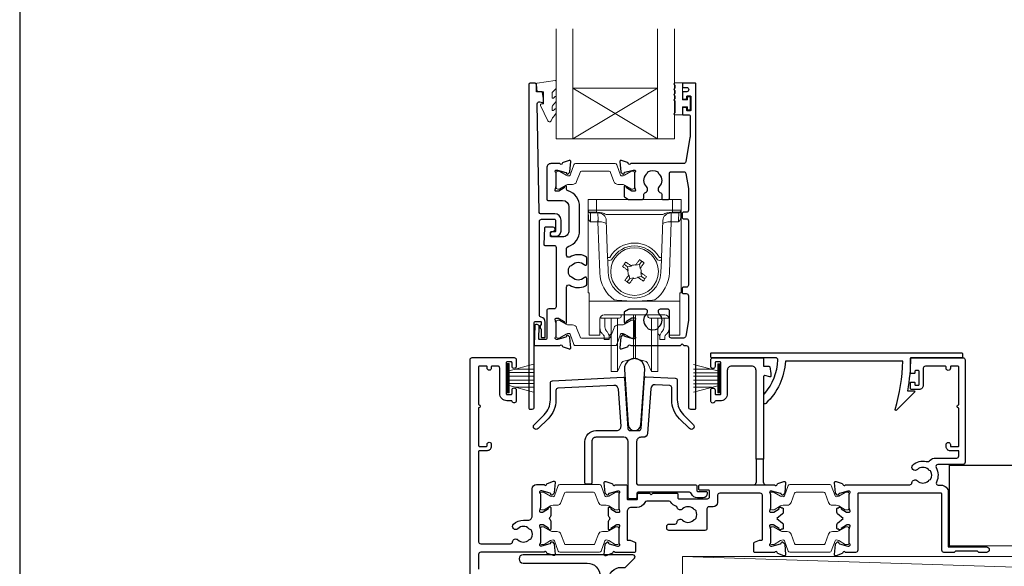
# Model space of a CAD drawing. Units: millimetres. Extents: x 23 to 1863, y -511 to 568.
# Drawn here: x 23 to 256, y -260 to -131 of the extents above; entities that cross this region are included whole.
import ezdxf

# ---------------------------------------------------------------- set-up
doc = ezdxf.new("R2010")
doc.units = ezdxf.units.MM
doc.header["$MEASUREMENT"] = 0
doc.layers.get('Defpoints').update_dxf_attribs({"color": 1})
doc.layers.add('APL Joinery', color=2, linetype='Continuous')

# ---------------------------------------------------------------- blocks, each defined once
blk = doc.blocks.new('*U17')
at = {"layer": 'APL Joinery', "color": 250, "lineweight": 5}
blk.add_line((142.87, 2), (-0.51, 6.6), dxfattribs=at)
at = {"layer": 'APL Joinery', "color": 2, "lineweight": 25, "flags": 128}
blk.add_lwpolyline([(-19.33, -3.47), (-17.1, -7.34, -0.400906), (-18.08, -11.37, 0.255755), (-19, -13.05), (-19, -15.2, 0.668179), (-18.15, -15.55), (-17.59, -14.99, 0.198912), (-17, -13.58), (-17, -13.05), (-6.52, -11.21, -0.466308), (-3, -14.16), (-3, -21.08, 0.198912), (-2.94, -21.22), (-2.6, -21.56), (-2.94, -21.9, 0.198912), (-3, -22.04), (-3, -42, 1), (-1, -42), (-1, -3.86, 0.668179), (-1.85, -3.5), (-2.41, -4.06, 0.198912), (-3, -5.48), (-3, -8.55), (-10.99, -9.96, -0.315299), (-14.11, -8.51), (-17.6, -2.47, -0.131652), (-18, -0.97), (-18, 1, -0.414214), (-15, 4), (-14.1, 4, 0.198912), (-13.93, 4.07), (-11.85, 6.15, 0.668179), (-12.21, 7), (-38.13, 7, 1), (-38.13, 5), (-23, 5, -0.414214), (-20, 2), (-20, -0.97, 0.131652)], format="xyb", close=True, dxfattribs=at)
at = {"layer": 'APL Joinery', "color": 7, "lineweight": 15}
blk.add_lwpolyline([(142.87, 6.6), (-0.51, 6.6), (-0.51, 2), (142.87, 2)], close=True, dxfattribs=at)
at = {"layer": 'APL Joinery', "color": 2, "lineweight": 25, "ltscale": 10}
for points in [[(-3, -19.06), (-1, -19.06)], [(-3, -24.06), (-1, -24.06)], [(-3, -30.86), (-1, -30.86)], [(-3, -35.86), (-1, -35.86)]]:
    blk.add_lwpolyline(points, dxfattribs=at)

msp = doc.modelspace()

# ---------------------------------------------------------------- linework, layer by layer
at = {"layer": 'APL Joinery', "color": 7, "lineweight": 20}
for p, q in [((150, -159.19), (150, -133.19)), ((154, -159.19), (154, -133.19)), ((174, -159.19), (174, -133.19)), ((178, -159.19), (178, -133.19)), ((154, -147.19), (174, -147.19)), ((150, -159.19), (178, -159.19))]:
    msp.add_line(p, q, dxfattribs=at)
at = {"layer": 'APL Joinery', "color": 8, "lineweight": 5}
for p, q in [((174, -159.19), (154, -147.19)), ((154, -159.19), (174, -147.19)), ((157.57, -173.53), (159.57, -173.53)), ((157.57, -195.53), (157.57, -173.53)), ((159.57, -173.53), (159.61, -176.05)), ((177.57, -173.53), (159.57, -173.53)), ((177.53, -176.05), (177.57, -173.53)), ((177.57, -173.53), (179.57, -173.53)), ((179.57, -173.53), (179.57, -195.53)), ((157.65, -177.86), (157.62, -176.33)), ((159.61, -176.53), (158.11, -176.53)), ((159.88, -176.68), (158.12, -176.68)), ((158.12, -176.68), (158.15, -178.42)), ((159.61, -176.05), (177.53, -176.05)), ((159.61, -176.05), (159.61, -176.53)), ((159.88, -176.68), (159.88, -176.53)), ((159.94, -178.42), (159.88, -176.68)), ((177.26, -176.68), (177.2, -178.42)), ((177.26, -176.53), (177.26, -176.68)), ((179.02, -176.68), (177.26, -176.68)), ((177.53, -176.05), (177.53, -176.53)), ((179.03, -176.53), (177.53, -176.53)), ((178.99, -178.42), (179.02, -176.68)), ((179.52, -176.33), (179.5, -177.86)), ((159.91, -178.77), (158.16, -178.77)), ((159.91, -178.77), (159.91, -178.42)), ((160.33, -190.78), (159.91, -178.77)), ((175.25, -177.03), (161.89, -177.03)), ((162.2, -187.21), (161.9, -178.46)), ((175.25, -178.46), (174.94, -187.21)), ((177.24, -178.77), (176.82, -190.78)), ((177.24, -178.42), (177.24, -178.77)), ((178.98, -178.77), (177.24, -178.77)), ((162.32, -190.75), (162.22, -187.84)), ((169.72, -188.89), (170.3, -188.08)), ((174.92, -187.84), (174.82, -190.75)), ((166.12, -188.81), (166.93, -189.38)), ((167.09, -190.28), (166.91, -190.16)), ((167.84, -189.22), (166.93, -189.38)), ((166.93, -189.38), (167.09, -190.28)), ((167.66, -189.1), (167.84, -189.22)), ((168.82, -189.05), (168.94, -188.87)), ((169.72, -188.89), (168.82, -189.05)), ((169.88, -189.8), (169.72, -188.89)), ((170, -189.62), (169.88, -189.8)), ((170.05, -190.78), (170.23, -190.9)), ((170.21, -191.68), (170.05, -190.78)), ((167.42, -192.17), (166.85, -192.99)), ((167.14, -191.44), (167.26, -191.26)), ((167.26, -191.26), (167.42, -192.17)), ((167.42, -192.17), (168.32, -192.01)), ((168.32, -192.01), (168.2, -192.19)), ((169.3, -191.84), (170.21, -191.68)), ((169.48, -191.96), (169.3, -191.84)), ((171.03, -192.26), (170.21, -191.68)), ((157.87, -195.53), (157.57, -195.53)), ((157.87, -197.19), (157.87, -195.53)), ((179.27, -195.53), (179.57, -195.53)), ((179.27, -197.19), (179.27, -195.53)), ((157.87, -197.54), (157.87, -197.19)), ((179.27, -197.54), (157.87, -197.54)), ((157.87, -197.54), (157.87, -205.38)), ((179.27, -197.19), (179.27, -197.54)), ((179.27, -205.38), (179.27, -197.54)), ((160.36, -201.75), (160.33, -205.38)), ((160.37, -203.41), (160.37, -201.64)), ((160.57, -201.16), (160.57, -201.5)), ((161.21, -201.5), (160.57, -201.5)), ((161.71, -201.5), (161.21, -201.5)), ((175.77, -200.77), (161.37, -200.77)), ((161.57, -201.5), (161.57, -203.2)), ((164.94, -201.5), (161.71, -201.5)), ((163.07, -211.16), (163.07, -201.5)), ((164.54, -211.16), (164.54, -201.5)), ((165.45, -200.77), (165.44, -201.01)), ((168.31, -208.71), (168.31, -200.77)), ((168.83, -208.71), (168.83, -200.77)), ((171.7, -201.01), (171.7, -200.77)), ((175.43, -201.5), (172.2, -201.5)), ((172.6, -211.16), (172.6, -201.5)), ((174.07, -211.16), (174.07, -201.54)), ((175.93, -201.5), (175.43, -201.5)), ((175.57, -203.2), (175.57, -201.5)), ((175.93, -201.5), (176.57, -201.5)), ((176.57, -201.5), (176.57, -201.16)), ((176.77, -201.64), (176.77, -203.41)), ((176.81, -205.38), (176.78, -201.75)), ((157.87, -205.53), (157.87, -205.38)), ((160.33, -205.53), (157.87, -205.53)), ((161.37, -206.6), (161.37, -205.83)), ((162.57, -206.6), (161.37, -206.6)), ((162.57, -205.83), (162.57, -206.6)), ((162.93, -205.32), (163.07, -205.2)), ((174.07, -205.2), (174.21, -205.32)), ((174.57, -206.6), (174.57, -205.83)), ((175.77, -206.6), (174.57, -206.6)), ((175.77, -205.83), (175.77, -206.6)), ((179.27, -205.53), (176.81, -205.53)), ((179.27, -205.38), (179.27, -205.53)), ((168.31, -211.12), (168.31, -208.71)), ((168.83, -211.12), (168.83, -208.71)), ((163.07, -214.1), (163.07, -211.16)), ((164.54, -214.1), (164.54, -211.16)), ((166.04, -211.73), (168.31, -211.12)), ((168.83, -211.12), (171.1, -211.73)), ((172.6, -214.1), (172.6, -211.16)), ((174.07, -214.1), (174.07, -211.16)), ((163.07, -214.1), (164.54, -214.1)), ((164.54, -214.1), (165.4, -212.27)), ((171.75, -212.27), (172.6, -214.1)), ((172.6, -214.1), (174.07, -214.1))]:
    msp.add_line(p, q, dxfattribs=at)
at = {"layer": 'APL Joinery', "color": 252, "lineweight": 15}
for p, q in [((138.45, -212.25), (138.45, -219.15)), ((138.95, -212.25), (138.45, -212.25)), ((138.7, -212.25), (138.7, -219.15)), ((138.95, -212.25), (138.95, -219.15)), ((144.7, -212.41), (138.95, -213.95)), ((140.41, -213.56), (144.7, -213.56)), ((182.5, -212.45), (188.25, -213.99)), ((186.79, -213.6), (182.5, -213.6)), ((188.25, -212.29), (188.25, -219.19)), ((188.25, -212.29), (188.75, -212.29)), ((188.5, -212.29), (188.5, -219.19)), ((188.75, -212.29), (188.75, -219.19)), ((138.95, -214.4), (144.7, -214.4)), ((138.95, -215.24), (144.7, -215.24)), ((138.95, -216.16), (144.7, -216.16)), ((188.25, -214.44), (182.5, -214.44)), ((188.25, -215.28), (182.5, -215.28)), ((188.25, -216.2), (182.5, -216.2)), ((138.95, -217), (144.7, -217)), ((138.95, -217.45), (144.7, -218.99)), ((140.41, -217.84), (144.7, -217.84)), ((188.25, -217.04), (182.5, -217.04)), ((188.25, -217.49), (182.5, -219.03)), ((186.79, -217.88), (182.5, -217.88)), ((138.45, -219.15), (138.95, -219.15)), ((188.75, -219.19), (188.25, -219.19))]:
    msp.add_line(p, q, dxfattribs=at)
at = {"layer": 'APL Joinery', "color": 2, "lineweight": 25}
for p, q in [((197.3, -234.89), (197.3, -240.39)), ((199.1, -240.39), (199.1, -234.89))]:
    msp.add_line(p, q, dxfattribs=at)
for points in [[(149.15, -181.16, 1.000001), (149.15, -182.16), (149.99, -182.16, 0.414214), (151.19, -180.96), (151.19, -178.36, 0.414213), (149.69, -176.86), (146.35, -176.86, -0.409056), (146.05, -176.56), (145.57, -150.91, -0.499085), (146.2, -150.41), (146.81, -150.58, 0.493199), (147.06, -150.38), (147.06, -149.55), (146.82, -148.2, 0.364027), (146.62, -148.03), (145.36, -148.03), (145.36, -146.33, 0.414223), (145.06, -146.03), (143.86, -146.03, 0.414338), (143.56, -146.33), (143.56, -222.83, 0.393036), (143.77, -223.03), (144.37, -223.03, 0.414214), (144.87, -222.53), (144.87, -202.55, -0.404024), (145.06, -202.35), (146.26, -202.3, -0.424477), (146.47, -202.5), (146.47, -203.16, 0.414214), (146.27, -203.36), (146.27, -203.86, 0.414214), (146.47, -204.06), (146.47, -205.9, 0.414214), (146.67, -206.1), (147.27, -206.1, 0.414214), (147.47, -205.9), (147.47, -202.5, 0.363179), (146.48, -201.32, -0.363179), (146.07, -200.83), (146.07, -178.66, -0.414214), (146.57, -178.16), (149.69, -178.16, -0.414213), (149.89, -178.36), (149.89, -180.96, -0.414214), (149.69, -181.16)], [(169.77, -173.53), (170.25, -173.53, 0.414211), (170.75, -173.03), (170.75, -172.24, -0.341999), (170.97, -171.95, 0.575837), (171.39, -170.45, -0.406262), (171.39, -167.52, 0.114784), (171.6, -167.17, -0.20211), (171.86, -166.88, -0.233326), (173.94, -166.88, -0.20211), (174.19, -167.17, 0.114784), (174.4, -167.52, -0.406262), (174.4, -170.45, 0.561578), (174.79, -171.94, -0.32998), (175, -172.23), (175, -173.23, 0.414214), (175.3, -173.53), (176.5, -173.53, 0.414214), (176.8, -173.23), (176.8, -167.43, -0.414234), (177.3, -166.93), (180.18, -166.93, -0.36432), (180.67, -167.35), (181.3, -170.89), (181.3, -176.03, -0.414214), (180.8, -176.53), (180.1, -176.53, 0.414214), (179.8, -176.83), (179.8, -177.73, 0.414214), (180.1, -178.03), (180.8, -178.03, -0.414214), (181.3, -178.53), (181.3, -193.73, -0.414214), (180.8, -194.23), (180.1, -194.23, 0.414214), (179.8, -194.53), (179.8, -195.43, 0.414214), (180.1, -195.73), (180.8, -195.73, -0.414214), (181.3, -196.23), (181.3, -202.07), (180.67, -205.82, -0.36432), (180.18, -206.23), (177.3, -206.23, -0.414234), (176.8, -205.73), (176.8, -199.73, 0.414214), (176.5, -199.43), (174.65, -199.43, 0.411546), (174.15, -199.93, 0.197757), (174.4, -200.56, -0.406262), (174.4, -203.49, 0.114784), (174.19, -203.84, -0.20211), (173.94, -204.14, -0.233326), (171.86, -204.14, -0.20211), (171.6, -203.84, 0.114784), (171.39, -203.49, -0.406262), (171.39, -200.56, 0.197879), (171.65, -199.93, 0.411377), (171.15, -199.43), (167.37, -199.43, 0.137873), (167.11, -199.51), (166.19, -200.06, 0.261412), (166.1, -200.24), (166.1, -202.38, 0.585535), (166.48, -202.6), (166.56, -202.54, 0.361079), (166.67, -202.24), (167.92, -201.48, -0.137873), (168.08, -201.43), (168.6, -201.43, -0.490314), (168.79, -201.68), (168.6, -202.41, 0.063254), (168.6, -202.46), (168.6, -205.68, 0.213422), (168.7, -205.91, -0.688502), (168.5, -206.43), (168.34, -206.43, -0.065543), (168.27, -206.42), (166.28, -205.89, -0.267948), (166.14, -205.75), (166.09, -205.58, 0.577351), (165.76, -205.49), (165.39, -205.85, 0.176326), (165.31, -206.04), (165.1, -208.51, 0.548618), (165.5, -208.81), (166.91, -208.3, 0.263725), (167.1, -208.08, -0.76478), (167.68, -208.03), (179.4, -208.03), (179.8, -207.63), (180.2, -208.03), (180.8, -208.03, -0.414225), (181.3, -208.53), (181.3, -222.53, 0.414214), (181.8, -223.03), (182.9, -223.03, 0.406954), (183.1, -222.83), (183.1, -146.23, 0.414214), (182.9, -146.03), (180.1, -146.03, 0.414214), (179.9, -146.23), (179.9, -146.83, 0.414203), (180.1, -147.03), (180.9, -147.03, -0.999978), (180.9, -148.03), (180.1, -148.03, 0.414417), (179.9, -148.23), (179.9, -149.58, 0.414427), (180.1, -149.78), (180.7, -149.78, 0.414214), (180.9, -149.58), (180.9, -149.23, -0.414203), (181.1, -149.03), (181.7, -149.03, -0.414224), (181.9, -149.23), (181.9, -152.33, -0.414203), (181.7, -152.53), (181.1, -152.53, -0.414224), (180.9, -152.33), (180.9, -151.98, 0.414214), (180.7, -151.78), (180.1, -151.78, 0.414427), (179.9, -151.98), (179.9, -153.33, 0.414427), (180.1, -153.53), (181.5, -153.53, -0.414196), (181.7, -153.73), (181.7, -158.65, -0.043353), (181.68, -158.83), (180.67, -164.62, -0.364349), (180.18, -165.03), (167.68, -165.03, -0.76487), (167.1, -164.99, 0.263725), (166.91, -164.76), (165.5, -164.25, 0.548618), (165.1, -164.56), (165.31, -166.92, 0.176326), (165.39, -167.11), (165.76, -167.47, 0.577351), (166.09, -167.38), (166.14, -167.22, -0.267948), (166.28, -167.07), (168.27, -166.54, -0.065543), (168.34, -166.53), (168.5, -166.53, -0.688502), (168.7, -167.05, 0.213422), (168.6, -167.28), (168.6, -170.51, 0.063254), (168.6, -170.56), (168.79, -171.28, -0.490314), (168.6, -171.53), (168.08, -171.53, -0.137873), (167.92, -171.49), (166.67, -170.72, 0.361079), (166.56, -170.42), (166.48, -170.37, 0.585535), (166.1, -170.58), (166.1, -172.73, 0.261412), (166.19, -172.9), (167.11, -173.46, 0.137796), (167.37, -173.53, 0.000059)], [(152.84, -184.63, 0.322528), (155.57, -180.83), (155.57, -175.23, 0.322609), (152.84, -171.44, -0.322609), (152.5, -170.97), (152.5, -170.58, 0.585535), (152.12, -170.37), (152.03, -170.42, 0.361079), (151.93, -170.72), (150.68, -171.49, -0.137873), (150.52, -171.53), (150, -171.53, -0.490313), (149.8, -171.28), (149.99, -170.56, 0.063254), (150, -170.51), (150, -167.28, 0.213422), (149.9, -167.06, -0.688502), (150.1, -166.53), (150.25, -166.53, -0.065543), (150.33, -166.54), (152.32, -167.08, -0.267948), (152.46, -167.22), (152.51, -167.38, 0.577351), (152.84, -167.47), (153.2, -167.11, 0.176326), (153.29, -166.92), (153.5, -164.56, 0.548618), (153.1, -164.25), (151.69, -164.76, 0.263725), (151.49, -164.99, -0.764727), (150.92, -165.03), (148.8, -165.03, 0.414214), (147.8, -166.03), (147.8, -173.43, 0.414212), (148.1, -173.73), (151.57, -173.73, -0.414212), (153.07, -175.23), (153.07, -180.83, -0.414214), (151.57, -182.33), (148.9, -182.33, -0.424474), (148.7, -182.13), (148.73, -181.23, -0.404027), (148.93, -181.03), (149.32, -181.03, 1.000573), (149.32, -180.03), (147.46, -180.03, 0.404027), (147.27, -180.23), (147.13, -184.13, 0.424475), (147.33, -184.33), (149.5, -184.33, -0.414213), (150, -184.83), (150, -198.86, -0.414212), (149.5, -199.36), (148.3, -199.36, 0.414212), (147.8, -199.86), (147.8, -206.36, -0.414212), (147.6, -206.56), (146.12, -206.56, -0.424477), (145.92, -206.35), (146.02, -203.57, 0.424477), (145.52, -203.06), (145.23, -203.06, 0.404024), (145.03, -203.25), (144.87, -207.83, 0.424476), (145.07, -208.03), (150.92, -208.03, -0.764727), (151.49, -208.08, 0.263725), (151.69, -208.3), (153.1, -208.81, 0.548618), (153.5, -208.51), (153.29, -206.16, 0.176326), (153.2, -205.98), (152.84, -205.61, 0.577351), (152.51, -205.7), (152.46, -205.87, -0.267948), (152.32, -206.01), (150.33, -206.55, -0.065543), (150.25, -206.56), (150.1, -206.56, -0.688502), (149.9, -206.03, 0.213422), (150, -205.81), (150, -202.58, 0.063254), (149.99, -202.53), (149.81, -201.81, -0.490313), (150, -201.56), (150.52, -201.56, -0.137873), (150.68, -201.6), (151.93, -202.36, 0.361079), (152.03, -202.67), (152.12, -202.72, 0.585535), (152.5, -202.51), (152.5, -194.2, -0.583738), (153.26, -193.77, 0.255241), (156.99, -193.93, 0.2859), (157.27, -193.48), (157.27, -192.13, 0.642224), (156.78, -191.9, 0.01477), (156.74, -191.94, -0.406262), (153.81, -191.94, 0.114784), (153.46, -191.73, -0.20211), (153.16, -191.47, -0.233326), (153.16, -189.39, -0.20211), (153.46, -189.14, 0.114784), (153.81, -188.93, -0.406262), (156.74, -188.93, 0.014863), (156.78, -188.96, 0.642057), (157.27, -188.74), (157.27, -187.38, 0.2859), (156.99, -186.93, 0.255241), (153.26, -187.09, -0.583739), (152.5, -186.66), (152.5, -185.1, -0.322528)], [(166.18, -213.66), (167.09, -226.71, 0.932515), (170.05, -226.71), (170.97, -213.66, 1.072369)], [(187.6, -212.09), (187.6, -212.94, -1), (186.6, -212.94), (186.6, -211.39, -0.414582), (187.1, -210.89), (198.9, -210.89, -0.415306), (199.1, -211.09), (199.1, -212.89), (200.33, -212.89, -0.36397), (200.53, -213.05), (200.8, -214.59), (200.8, -215.24, -0.493145), (200.55, -215.43), (199.35, -215.11, 0.493147), (199.1, -215.3), (199.1, -234.89), (197.3, -234.89), (197.3, -213.89, 0.414214), (196.3, -212.89), (191.5, -212.89, 0.414214), (190.5, -213.89), (190.5, -219.39, -0.414214), (188.8, -221.09), (187.77, -221.09, 0.331714), (187.58, -221.23, -0.864743), (186.6, -221.09), (186.6, -218.54, -1), (187.6, -218.54), (187.6, -219.39, 0.414214), (187.8, -219.59), (188.8, -219.59, 0.414214), (189, -219.39), (189, -212.09, 0.414213), (188.8, -211.89), (187.8, -211.89, 0.414214)], [(199.35, -219.35, 0.16739), (202.45, -211.41, 0.425895), (201.95, -210.89), (186.82, -210.89, -0.414214), (186.62, -210.69), (186.62, -209.89, -0.414214), (186.82, -209.69), (245.92, -209.69, -0.414212), (246.12, -209.89), (246.12, -210.69, -0.414215), (245.92, -210.89), (233.82, -210.89, -0.045849), (233.1, -218.69), (234.62, -218.69, -0.668164), (234.76, -219.03), (230.49, -223.3, -0.783601), (230.16, -223.1, 0.070843), (232.01, -211.69), (204.24, -211.69, -0.191629), (199.62, -221.69, -0.658931), (199.12, -221.47), (199.12, -220, -0.177615)], [(217.85, -256.93, -0.263725), (217.65, -257.16), (216.24, -257.67, -0.548619), (215.84, -257.36), (216.05, -255, -0.176327), (216.14, -254.81), (216.5, -254.45, -0.57735), (216.83, -254.54), (216.88, -254.7, 0.267949), (217.02, -254.85), (219.01, -255.38, 0.065543), (219.09, -255.39), (219.24, -255.39, 0.6885), (219.44, -254.87, -0.213382), (219.34, -254.64), (219.34, -251.41, -0.063361), (219.35, -251.36), (219.54, -250.64, 0.490314), (219.34, -250.39), (218.82, -250.39, 0.137872), (218.66, -250.43), (217.41, -251.2, -0.36109), (217.31, -251.5), (217.22, -251.55, -0.519808), (216.85, -251.39), (216.6, -251.39, -0.414214), (216.4, -251.19), (216.4, -250.37, -0.222585), (216.58, -249.99), (217.9, -248.89), (216.58, -247.79, -0.222585), (216.4, -247.41), (216.4, -246.59, -0.414214), (216.6, -246.39), (216.85, -246.39, -0.519808), (217.22, -246.23), (217.31, -246.28, -0.36109), (217.41, -246.58), (218.66, -247.35, 0.137872), (218.82, -247.39), (219.34, -247.39, 0.490314), (219.54, -247.14), (219.35, -246.41, -0.063027), (219.34, -246.36), (219.34, -243.14, -0.213436), (219.44, -242.91, 0.6885), (219.24, -242.39), (219.09, -242.39, 0.065543), (219.01, -242.4), (217.02, -242.93, 0.267949), (216.88, -243.07), (216.83, -243.24, -0.57735), (216.5, -243.33), (216.14, -242.97, -0.176327), (216.05, -242.78), (215.84, -240.42, -0.548619), (216.24, -240.11), (217.65, -240.62, -0.263725), (217.85, -240.85, 0.764727), (218.42, -240.89), (233.67, -240.89, 0.390947), (234.17, -240.43, -0.637384), (235.44, -239.96, 0.410535), (238.04, -239.96, -0.12083), (238.35, -239.77, 0.215969), (238.66, -239.5, 0.214117), (238.66, -237.78, 0.215969), (238.35, -237.51, -0.12083), (238.04, -237.32, 0.410535), (235.44, -237.32, -1), (234.39, -236.26, -0.260935), (237.54, -235.39, 0.267587), (238.5, -235.11, -0.203746), (239.73, -234.59), (244.74, -234.59, 0.414214), (245.24, -234.09), (245.24, -232.89), (243.24, -232.89, -0.414214), (242.24, -231.89), (242.24, -231.39, -1), (243.24, -231.39), (243.24, -231.69, 0.414214), (243.44, -231.89), (245.04, -231.89, 0.414214), (245.24, -231.69), (245.24, -222.79, -1), (245.24, -221.99), (245.24, -213.09, 0.414214), (245.04, -212.89), (243.44, -212.89, 0.414214), (243.24, -213.09), (243.24, -213.39, -1), (242.24, -213.39), (242.24, -213.09, 0.414214), (242.04, -212.89), (240.34, -212.89), (237.34, -212.89, 0.414219), (236.84, -213.39), (236.84, -217.39, -0.414233), (235.84, -218.39), (234.04, -218.39, -0.414427), (233.84, -218.19), (233.84, -216.84, -0.414427), (234.04, -216.64), (234.64, -216.64, -0.414214), (234.84, -216.84), (234.84, -217.19, 0.414224), (235.04, -217.39), (235.64, -217.39, 0.414203), (235.84, -217.19), (235.84, -214.09, 0.414224), (235.64, -213.89), (235.04, -213.89, 0.414203), (234.84, -214.09), (234.84, -214.44, -0.414214), (234.64, -214.64), (234.04, -214.64, -0.414427), (233.84, -214.44), (233.84, -211.09, -0.414214), (234.04, -210.89), (246.24, -210.89, -0.414943), (246.74, -211.39), (246.74, -235.59, -0.414214), (246.24, -236.09), (240.29, -236.09, 0.57735), (239.86, -236.84, -0.253141), (239.95, -240.26, 0.559007), (240.4, -240.99), (241.04, -240.99, -0.414214), (242.74, -242.69), (242.74, -255.59), (251.79, -255.59, -1), (251.79, -256.89), (249.99, -256.89), (249.69, -256.59), (244.44, -256.59), (244.14, -256.89), (241.74, -256.89, -0.414214), (241.24, -256.39), (241.24, -243.09, 0.414214), (241.04, -242.89), (221.54, -242.89, 0.414214), (221.34, -243.09), (221.34, -256.39, -0.414214), (220.84, -256.89), (218.42, -256.89, 0.764727)], [(165.87, -215.5, -0.409113), (166.19, -215.78), (167.02, -227.62, 0.39391), (167.52, -228.09), (169.63, -228.09, 0.39391), (170.12, -227.62), (170.96, -215.64, -0.409109), (171.28, -215.36), (178.2, -215.72, -0.398959), (178.67, -216.22), (178.67, -220.84, 0.198912), (180.14, -224.38), (182.48, -226.72, -1), (181.56, -227.64), (179.22, -225.3, -0.198912), (177.37, -220.84), (177.37, -217.95, 0.398959), (176.9, -217.45), (173.44, -217.27, 0.409109), (172.39, -218.2), (171.65, -228.76, -0.39391), (170.65, -229.69), (170.07, -229.69, 0.414215), (169.07, -230.69), (169.07, -240.59, 0.414213), (169.37, -240.89), (182.97, -240.89, -0.414213), (183.27, -241.19), (183.27, -242.19, 0.414214), (183.57, -242.49), (185.47, -242.49, -0.414214), (185.77, -242.79), (185.77, -242.99, -0.414212), (184.77, -243.99), (183.47, -243.99, -0.312963), (182.07, -243.01, 0.312963), (181.6, -242.69), (169.42, -242.69, 0.414213), (169.12, -242.99), (169.12, -243.89, -0.414214), (168.82, -244.19), (167.37, -244.19, -0.414214), (167.07, -243.89), (167.07, -230.69, 0.414212), (166.07, -229.69), (159.45, -229.69, 0.414214), (158.45, -230.69), (158.45, -240.49, -0.414214), (158.15, -240.79), (157.15, -240.79, -0.414214), (156.85, -240.49), (156.85, -230.69, -0.414214), (159.45, -228.09), (164.37, -228.09, 0.434812), (165.37, -227.02), (164.76, -218.35, 0.409113), (163.71, -217.42), (150.44, -218.11, 0.39896), (149.97, -218.61), (149.97, -220.84, -0.198912), (148.13, -225.3), (145.78, -227.64, -1), (144.86, -226.72), (147.21, -224.38, 0.198912), (148.67, -220.84), (148.67, -216.88, -0.398959), (149.14, -216.38)]]:
    msp.add_lwpolyline(points, format="xyb", close=True, dxfattribs=at)
at = {"layer": 'APL Joinery', "color": 252, "lineweight": 15}
msp.add_lwpolyline([(149.06, -148.3, -0.209102), (149.14, -148.12), (149.9, -147.42, 0.209102), (150.06, -147.05), (150.06, -145.63, 0.460762), (149.77, -145.38), (145.57, -146.04, 0.394143), (145.36, -146.3), (145.51, -148.03), (147.06, -148.03), (147.06, -150.93), (146.56, -150.93, 0.548683), (146.33, -151.29), (148.03, -154.92, 0.620757), (148.82, -154.94), (149.19, -154.22, 0.076756), (150.01, -153.07, 0.115673), (150.06, -152.85), (150.06, -152.29, 0.700996), (149.71, -152.16, -0.090479), (149.36, -152.45, -0.574104), (149.06, -152.28), (149.06, -151.68, -0.197721), (149.2, -151.33, 0.081084), (150.01, -150.2, 0.114797), (150.06, -149.98), (150.06, -149.36, 0.723229), (149.7, -149.25, -0.088694), (149.37, -149.56, -0.596286), (149.06, -149.39), (149.06, -148.3)], format="xyb", dxfattribs=at)
for points in [[(178.15, -150.22, -1), (178.15, -149.72), (178.15, -148.97, -1), (178.15, -148.47), (178.15, -147.72, -1), (178.15, -147.22), (178.15, -146.47, -1), (178.15, -145.97), (179.9, -145.97), (179.9, -149.98), (181.1, -149.98), (181.1, -149.23), (181.7, -149.23), (181.7, -152.33), (181.1, -152.33), (181.1, -151.58), (179.9, -151.58), (179.9, -153.53), (178.15, -153.53, -1), (178.15, -153.03)], [(150, -170.63, 0.414214), (150.4, -171.03), (150.69, -171.03, 0.131957), (150.89, -170.98), (152.42, -170.09, -0.131957), (153.02, -169.93), (153.94, -169.93, 0.315299), (154.88, -169.28), (155.68, -167.1, -0.315299), (156.05, -166.83), (162.55, -166.83, -0.315299), (162.92, -167.1), (163.71, -169.28, 0.315299), (164.65, -169.93), (165.58, -169.93, -0.131957), (166.18, -170.09), (167.71, -170.98, 0.131957), (167.91, -171.03), (168.2, -171.03, 0.414214), (168.6, -170.63), (168.6, -167.23, 0.414214), (168.2, -166.83), (167.91, -166.83, 0.131957), (167.71, -166.89), (166.18, -167.77, -0.131957), (165.58, -167.93), (165.56, -167.93, -0.315299), (165.28, -167.74), (164.39, -165.3, 0.315299), (164.02, -165.03), (154.58, -165.03, 0.315299), (154.2, -165.3), (153.31, -167.74, -0.315299), (153.03, -167.93), (153.02, -167.93, -0.131957), (152.42, -167.77), (150.89, -166.89, 0.131957), (150.69, -166.83), (150.4, -166.83, 0.414214), (150, -167.23)], [(150, -202.43, -0.414214), (150.4, -202.03), (150.69, -202.03, -0.131957), (150.89, -202.09), (152.42, -202.97, 0.131957), (153.02, -203.13), (153.94, -203.13, -0.315299), (154.88, -203.79), (155.68, -205.97, 0.315299), (156.05, -206.23), (162.55, -206.23, 0.315299), (162.92, -205.97), (163.72, -203.79, -0.315299), (164.66, -203.13), (165.58, -203.13, 0.131957), (166.18, -202.97), (167.71, -202.09, -0.131957), (167.91, -202.03), (168.2, -202.03, -0.414214), (168.6, -202.43), (168.6, -205.83, -0.414214), (168.2, -206.23), (167.91, -206.23, -0.131957), (167.71, -206.18), (166.18, -205.29, 0.131957), (165.58, -205.13), (165.57, -205.13, 0.315299), (165.28, -205.33), (164.4, -207.77, -0.315299), (164.02, -208.03), (154.58, -208.03, -0.315299), (154.2, -207.77), (153.32, -205.33, 0.315299), (153.03, -205.13), (153.02, -205.13, 0.131957), (152.42, -205.29), (150.89, -206.18, -0.131957), (150.69, -206.23), (150.4, -206.23, -0.414214), (150, -205.83)], [(146.3, -246.45, 0.414214), (146.7, -246.85), (146.99, -246.85, 0.131957), (147.19, -246.8), (148.72, -245.91, -0.131957), (149.32, -245.75), (150.24, -245.75, 0.315299), (151.18, -245.09), (151.98, -242.91, -0.315299), (152.35, -242.65), (158.85, -242.65, -0.315299), (159.22, -242.91), (160.02, -245.09, 0.315299), (160.96, -245.75), (161.88, -245.75, -0.131957), (162.48, -245.91), (164.01, -246.8, 0.131957), (164.21, -246.85), (164.5, -246.85, 0.414214), (164.9, -246.45), (164.9, -243.05, 0.414214), (164.5, -242.65), (164.21, -242.65, 0.131957), (164.01, -242.7), (162.48, -243.59, -0.131957), (161.88, -243.75), (161.87, -243.75, -0.315299), (161.58, -243.55), (160.7, -241.11, 0.315299), (160.32, -240.85), (150.88, -240.85, 0.315299), (150.5, -241.11), (149.62, -243.55, -0.315299), (149.33, -243.75), (149.32, -243.75, -0.131957), (148.72, -243.59), (147.19, -242.7, 0.131957), (146.99, -242.65), (146.7, -242.65, 0.414214), (146.3, -243.05)], [(200.7, -246.45, 0.414214), (201.1, -246.85), (201.39, -246.85, 0.131957), (201.59, -246.8), (203.12, -245.91, -0.131957), (203.72, -245.75), (204.64, -245.75, 0.315299), (205.58, -245.09), (206.38, -242.91, -0.315299), (206.75, -242.65), (213.25, -242.65, -0.315299), (213.62, -242.91), (214.42, -245.09, 0.315299), (215.36, -245.75), (216.28, -245.75, -0.131957), (216.88, -245.91), (218.41, -246.8, 0.131957), (218.61, -246.85), (218.9, -246.85, 0.414214), (219.3, -246.45), (219.3, -243.05, 0.414214), (218.9, -242.65), (218.61, -242.65, 0.131957), (218.41, -242.7), (216.88, -243.59, -0.131957), (216.28, -243.75), (216.27, -243.75, -0.315299), (215.98, -243.55), (215.1, -241.11, 0.315299), (214.72, -240.85), (205.28, -240.85, 0.315299), (204.9, -241.11), (204.02, -243.55, -0.315299), (203.73, -243.75), (203.72, -243.75, -0.131957), (203.12, -243.59), (201.59, -242.7, 0.131957), (201.39, -242.65), (201.1, -242.65, 0.414214), (200.7, -243.05)], [(146.3, -251.25, -0.414214), (146.7, -250.85), (146.99, -250.85, -0.131957), (147.19, -250.9), (148.72, -251.79, 0.131957), (149.32, -251.95), (150.24, -251.95, -0.315299), (151.18, -252.61), (151.98, -254.79, 0.315299), (152.35, -255.05), (158.85, -255.05, 0.315299), (159.22, -254.79), (160.02, -252.61, -0.315299), (160.96, -251.95), (161.88, -251.95, 0.131957), (162.48, -251.79), (164.01, -250.9, -0.131957), (164.21, -250.85), (164.5, -250.85, -0.414214), (164.9, -251.25), (164.9, -254.65, -0.414214), (164.5, -255.05), (164.21, -255.05, -0.131957), (164.01, -255), (162.48, -254.11, 0.131957), (161.88, -253.95), (161.87, -253.95, 0.315299), (161.58, -254.15), (160.7, -256.59, -0.315299), (160.32, -256.85), (150.88, -256.85, -0.315299), (150.5, -256.59), (149.62, -254.15, 0.315299), (149.33, -253.95), (149.32, -253.95, 0.131957), (148.72, -254.11), (147.19, -255, -0.131957), (146.99, -255.05), (146.7, -255.05, -0.414214), (146.3, -254.65)], [(200.7, -251.25, -0.414214), (201.1, -250.85), (201.39, -250.85, -0.131957), (201.59, -250.9), (203.12, -251.79, 0.131957), (203.72, -251.95), (204.64, -251.95, -0.315299), (205.58, -252.61), (206.38, -254.79, 0.315299), (206.75, -255.05), (213.25, -255.05, 0.315299), (213.62, -254.79), (214.42, -252.61, -0.315299), (215.36, -251.95), (216.28, -251.95, 0.131957), (216.88, -251.79), (218.41, -250.9, -0.131957), (218.61, -250.85), (218.9, -250.85, -0.414214), (219.3, -251.25), (219.3, -254.65, -0.414214), (218.9, -255.05), (218.61, -255.05, -0.131957), (218.41, -255), (216.88, -254.11, 0.131957), (216.28, -253.95), (216.27, -253.95, 0.315299), (215.98, -254.15), (215.1, -256.59, -0.315299), (214.72, -256.85), (205.28, -256.85, -0.315299), (204.9, -256.59), (204.02, -254.15, 0.315299), (203.73, -253.95), (203.72, -253.95, 0.131957), (203.12, -254.11), (201.59, -255, -0.131957), (201.39, -255.05), (201.1, -255.05, -0.414214), (200.7, -254.65)]]:
    msp.add_lwpolyline(points, format="xyb", close=True, dxfattribs=at)
at = {"layer": 'APL Joinery', "color": 8, "lineweight": 5}
for points in [[(157.62, -176.33), (157.62, -176.21), (157.62, -176.12), (157.62, -176.06), (157.61, -176.04)], [(158.11, -176.53), (158.11, -176.54), (158.12, -176.57), (158.12, -176.62), (158.12, -176.68)], [(179.02, -176.68), (179.02, -176.62), (179.03, -176.57), (179.03, -176.54), (179.03, -176.53)], [(179.53, -176.04), (179.53, -176.06), (179.53, -176.12), (179.52, -176.21), (179.52, -176.33)], [(158.15, -178.42), (158.15, -178.5), (158.16, -178.58), (158.16, -178.67), (158.16, -178.77)], [(178.98, -178.77), (178.98, -178.67), (178.99, -178.58), (178.99, -178.5), (178.99, -178.42)], [(165.74, -189.34), (165.84, -189.2), (165.93, -189.07), (166.02, -188.94), (166.12, -188.81), (166.21, -188.67), (166.3, -188.54), (166.4, -188.41), (166.49, -188.27)], [(166.49, -188.27), (166.64, -188.38), (166.78, -188.48), (166.93, -188.58), (167.07, -188.68), (167.22, -188.79), (167.37, -188.89), (167.51, -188.99), (167.66, -189.1)], [(168.94, -188.87), (169.05, -188.73), (169.15, -188.58), (169.25, -188.43), (169.36, -188.29), (169.46, -188.14), (169.56, -187.99), (169.66, -187.85), (169.76, -187.7)], [(169.76, -187.7), (169.9, -187.8), (170.03, -187.89), (170.16, -187.98), (170.3, -188.08), (170.43, -188.17), (170.56, -188.26), (170.7, -188.36), (170.83, -188.45)], [(170.83, -188.45), (170.73, -188.6), (170.62, -188.74), (170.52, -188.89), (170.42, -189.03), (170.32, -189.18), (170.21, -189.33), (170.11, -189.47), (170, -189.62)], [(166.91, -190.16), (166.77, -190.06), (166.62, -189.95), (166.47, -189.85), (166.33, -189.75), (166.18, -189.64), (166.03, -189.54), (165.89, -189.44), (165.74, -189.34)], [(170.23, -190.9), (170.38, -191.01), (170.52, -191.11), (170.67, -191.21), (170.82, -191.32), (170.96, -191.42), (171.11, -191.52), (171.25, -191.62), (171.4, -191.72)], [(166.31, -192.61), (166.42, -192.47), (166.52, -192.32), (166.62, -192.18), (166.72, -192.03), (166.83, -191.88), (166.93, -191.74), (167.03, -191.59), (167.14, -191.44)], [(167.38, -193.36), (167.24, -193.27), (167.11, -193.17), (166.98, -193.08), (166.85, -192.99), (166.71, -192.89), (166.58, -192.8), (166.45, -192.7), (166.31, -192.61)], [(168.2, -192.19), (168.1, -192.34), (167.99, -192.48), (167.89, -192.63), (167.79, -192.78), (167.68, -192.92), (167.58, -193.07), (167.48, -193.21), (167.38, -193.36)], [(170.65, -192.79), (170.51, -192.69), (170.36, -192.58), (170.22, -192.48), (170.07, -192.38), (169.92, -192.28), (169.78, -192.17), (169.63, -192.07), (169.48, -191.96)], [(171.4, -191.72), (171.31, -191.86), (171.21, -191.99), (171.12, -192.12), (171.03, -192.26), (170.93, -192.39), (170.84, -192.52), (170.74, -192.66), (170.65, -192.79)], [(160.33, -205.38), (160.33, -205.45), (160.33, -205.49), (160.33, -205.52), (160.33, -205.53)], [(176.81, -205.53), (176.81, -205.52), (176.81, -205.49), (176.81, -205.45), (176.81, -205.38)]]:
    msp.add_lwpolyline(points, dxfattribs=at)
at = {"layer": 'APL Joinery', "color": 2, "lineweight": 25}
for points in [[(129.7, -275.45), (129.7, -211.35, -0.414214), (130.2, -210.85), (140.1, -210.85, -0.414273), (140.6, -211.35), (140.6, -212.9, -1), (139.6, -212.9), (139.6, -212.05, 0.414214), (139.4, -211.85), (138.4, -211.85, 0.414213), (138.2, -212.05), (138.2, -219.35, 0.414214), (138.4, -219.55), (139.4, -219.55, 0.414214), (139.6, -219.35), (139.6, -218.5, -1), (140.6, -218.5), (140.6, -221.05, -0.864743), (139.62, -221.19, 0.331714), (139.43, -221.05), (138.4, -221.05, -0.414214), (136.7, -219.35), (136.7, -213.35, 0.414214), (136.2, -212.85), (134.9, -212.85, 0.414214), (134.7, -213.05), (134.7, -213.35, -1), (133.7, -213.35), (133.7, -213.05, 0.414214), (133.5, -212.85), (131.9, -212.85, 0.414214), (131.7, -213.05), (131.7, -221.95, -1), (131.7, -222.75), (131.7, -231.65, 0.414214), (131.9, -231.85), (133.5, -231.85, 0.414214), (133.7, -231.65), (133.7, -231.35, -1), (134.7, -231.35), (134.7, -231.85, -0.414214), (133.7, -232.85), (131.9, -232.85, 0.414214), (131.7, -233.05), (131.7, -254.35, 0.414214), (132.2, -254.85), (139.23, -254.85, 0.390947), (139.73, -254.39, -0.637384), (141, -253.92, 0.410535), (143.6, -253.92, -0.12083), (143.91, -253.73, 0.215969), (144.22, -253.46, 0.214117), (144.22, -251.74, 0.215969), (143.91, -251.47, -0.12083), (143.6, -251.28, 0.410535), (141, -251.28, -1), (139.95, -250.22, -0.197279), (142.3, -249.25), (143.4, -249.25, 0.414214), (144.4, -248.25), (144.4, -241.85, -0.414213), (145.4, -240.85), (147.22, -240.85, 0.764727), (147.79, -240.81, -0.263724), (147.99, -240.58), (149.4, -240.07, -0.548619), (149.8, -240.38), (149.59, -242.74, -0.176327), (149.51, -242.93), (149.14, -243.29, -0.577349), (148.81, -243.2), (148.76, -243.03, 0.267949), (148.62, -242.89), (146.63, -242.36, 0.065543), (146.55, -242.35), (146.4, -242.35, 0.688502), (146.2, -242.87, -0.213422), (146.3, -243.1), (146.3, -246.32, -0.063254), (146.29, -246.37), (146.11, -247.1, 0.490314), (146.3, -247.35), (146.82, -247.35, 0.137872), (146.98, -247.31), (148.23, -246.54, -0.36109), (148.33, -246.24), (148.42, -246.19, -0.585524), (148.8, -246.4), (148.8, -247.97, -0.20698), (148.48, -248.7, 0.432489), (148.48, -248.99, -0.20698), (148.8, -249.72), (148.8, -251.3, -0.585522), (148.42, -251.51), (148.33, -251.46, -0.361091), (148.23, -251.16), (146.98, -250.39, 0.137872), (146.82, -250.35), (146.3, -250.35, 0.490314), (146.11, -250.6), (146.29, -251.32, -0.063254), (146.3, -251.37), (146.3, -254.6, -0.213422), (146.2, -254.83, 0.6885), (146.4, -255.35), (146.55, -255.35, 0.065544), (146.63, -255.34), (148.62, -254.81, 0.267949), (148.76, -254.66), (148.81, -254.5, -0.57735), (149.14, -254.41), (149.51, -254.77, -0.176327), (149.59, -254.96), (149.8, -257.32, -0.548619), (149.4, -257.63), (147.99, -257.12, -0.263725), (147.79, -256.89, 0.764726), (147.22, -256.85), (132.2, -256.85, 0.414213), (131.7, -257.35), (131.7, -260.85, 0.414214)], [(188.7, -242.89, 0.414214), (188.2, -243.39), (188.2, -245.09, -0.414212), (187.2, -246.09), (186.2, -246.09, 0.414214), (185.7, -246.59), (185.7, -251.19, -0.414214), (185.2, -251.69), (176.7, -251.69, -0.414214), (176.2, -251.19), (176.2, -250.69, -0.414214), (176.7, -250.19), (178.13, -250.19, 0.390947), (178.63, -249.73, -0.637384), (179.9, -249.25, 0.410535), (182.5, -249.25, -0.12083), (182.81, -249.07, 0.215969), (183.12, -248.8, 0.214117), (183.12, -247.08, 0.215969), (182.81, -246.81, -0.12083), (182.5, -246.62, 0.410535), (179.9, -246.62, -0.563378), (178.66, -246.31, 0.242446), (178.34, -245.98, -0.183393), (177.18, -245.04, 0.267949), (176.75, -244.79), (171.46, -244.79, 0.291336), (171, -245.08, -0.291336), (169.1, -246.29), (167.8, -246.29, 0.414214), (166.8, -247.29), (166.8, -253.82, 0.414212), (167, -254.02), (167.44, -254.02, -0.086318), (167.51, -254.03), (168.67, -254.45, -0.316578), (168.8, -254.63), (168.8, -256.69, -0.414211), (168.6, -256.89), (163.98, -256.89, 0.764726), (163.41, -256.93, -0.263725), (163.21, -257.16), (161.8, -257.67, -0.548619), (161.4, -257.36), (161.61, -255, -0.176327), (161.69, -254.81), (162.06, -254.45, -0.57735), (162.39, -254.54), (162.44, -254.7, 0.267949), (162.58, -254.85), (164.57, -255.38, 0.065544), (164.65, -255.39), (164.8, -255.39, 0.6885), (165, -254.86, -0.213422), (164.9, -254.64), (164.9, -251.41, -0.063254), (164.91, -251.36), (165.09, -250.64, 0.490314), (164.9, -250.39), (164.38, -250.39, 0.137872), (164.22, -250.43), (162.97, -251.2, -0.361091), (162.87, -251.5), (162.78, -251.55, -0.585522), (162.4, -251.34), (162.4, -249.76, -0.20698), (162.72, -249.03, 0.432489), (162.72, -248.74, -0.20698), (162.4, -248.01), (162.4, -246.44, -0.585524), (162.78, -246.22), (162.87, -246.28, -0.36109), (162.97, -246.58), (164.22, -247.34, 0.137872), (164.38, -247.39), (164.9, -247.39, 0.490314), (165.09, -247.14), (164.91, -246.41, -0.063254), (164.9, -246.36), (164.9, -243.14, -0.213422), (165, -242.91, 0.688502), (164.8, -242.39), (164.65, -242.39, 0.065543), (164.57, -242.4), (162.58, -242.93, 0.267949), (162.44, -243.07), (162.39, -243.24, -0.577349), (162.06, -243.33), (161.69, -242.97, -0.176327), (161.61, -242.78), (161.4, -240.41, -0.548619), (161.8, -240.11), (163.21, -240.62, -0.263724), (163.41, -240.85, 0.764727), (163.98, -240.89), (166.6, -240.89, -0.414213), (166.8, -241.09), (166.8, -244.19, 0.414214), (167, -244.39), (169.1, -244.39, 0.414214), (169.3, -244.19), (169.3, -243.09, -0.414214), (169.5, -242.89), (172.1, -242.89), (172.5, -243.29), (172.9, -242.89), (178.6, -242.89, -0.414214), (178.8, -243.09), (178.8, -243.99, 0.414214), (179, -244.19), (185.8, -244.19, 0.414214), (186.3, -243.69), (186.3, -242.39, 0.414214), (186.1, -242.19), (184, -242.19, -0.414214), (183.8, -241.99), (183.8, -241.09, -0.414213), (184, -240.89), (201.72, -240.89, 0.764727), (202.29, -240.84, -0.263725), (202.49, -240.62), (203.9, -240.11, -0.548619), (204.3, -240.41), (204.09, -242.78, -0.176327), (204.01, -242.97), (203.64, -243.33, -0.57735), (203.31, -243.24), (203.26, -243.07, 0.267949), (203.12, -242.93), (201.03, -242.4, 0.065543), (200.95, -242.39), (200.8, -242.39, 0.6885), (200.6, -242.91, -0.213422), (200.7, -243.14), (200.7, -246.36, -0.063482), (200.69, -246.41), (200.51, -247.14, 0.490314), (200.7, -247.39), (201.32, -247.39, 0.137872), (201.48, -247.34), (202.73, -246.58, -0.36109), (202.83, -246.28), (202.92, -246.22, -0.519808), (203.29, -246.39), (203.54, -246.39, -0.414214), (203.74, -246.59), (203.74, -247.4, -0.222585), (203.57, -247.79), (202.24, -248.89), (203.57, -249.99, -0.222585), (203.74, -250.37), (203.74, -251.19, -0.414214), (203.54, -251.39), (203.29, -251.39, -0.519808), (202.92, -251.55), (202.83, -251.5, -0.36109), (202.73, -251.2), (201.48, -250.43, 0.137872), (201.32, -250.39), (200.7, -250.39, 0.490314), (200.51, -250.64), (200.69, -251.36, -0.063148), (200.7, -251.41), (200.7, -254.64, -0.213461), (200.6, -254.86, 0.6885), (200.8, -255.39), (200.95, -255.39, 0.065543), (201.03, -255.38), (203.12, -254.85, 0.267949), (203.26, -254.7), (203.31, -254.54, -0.57735), (203.64, -254.45), (204.01, -254.81, -0.176327), (204.09, -255), (204.3, -257.36, -0.548619), (203.9, -257.67), (202.49, -257.16, -0.263725), (202.29, -256.93, 0.764727), (201.72, -256.89), (197, -256.89, -0.414214), (196.8, -256.69), (196.8, -254.63, -0.316578), (196.93, -254.45), (198.09, -254.03, -0.086318), (198.16, -254.02), (198.6, -254.02, 0.414215), (198.8, -253.82), (198.8, -243.39, 0.414212), (198.3, -242.89), (188.7, -242.89)]]:
    msp.add_lwpolyline(points, format="xyb", dxfattribs=at)
at = {"layer": 'APL Joinery', "color": 7, "lineweight": 25, "const_width": 0.3}
msp.add_lwpolyline([(300.33, -255.33), (242.99, -255.33), (242.99, -236.33), (300.33, -236.33)], dxfattribs=at)
at = {"layer": 'APL Joinery', "color": 8, "lineweight": 5}
msp.add_circle((168.57, -190.53), 5.63, dxfattribs=at)
for centre, radius, start, end in [((158.11, -176.03), 0.5, 181, 270), ((158.05, -176.24), 0.444, 192.2858, 278.5216), ((158.4, -176.66), 1.5, 359.1977, 4.802), ((178.74, -176.66), 1.5, 175.198, 180.8023), ((179.09, -176.24), 0.444, 261.4784, 347.7142), ((179.03, -176.03), 0.5, 270, 359), ((144.81, -179.12), 15.15, 1.3484, 2.6517), ((192.33, -179.12), 15.15, 177.3483, 178.6516), ((168.57, -190.53), 6.75, 29.6318, 150.3682), ((168.57, -190.53), 6.05, 29.6093, 150.3907), ((162.08, -172.88), 14.33, 270.5008, 272.4996), ((162.17, -182.11), 5.73, 270.5009, 272.4995), ((175.07, -172.88), 14.33, 267.5004, 269.4992), ((174.97, -182.11), 5.73, 267.5005, 269.4991), ((168.57, -190.5), 8.25, 182, 234.2693), ((168.57, -190.53), 6.25, 182, 358), ((341.06, -160.46), 176.66, 189.6798, 190.1011), ((198.64, -363.02), 176.66, 99.6798, 100.1011), ((-3.92, -220.61), 176.66, 9.6798, 10.1011), ((168.57, -190.5), 8.25, 305.7307, 358), ((138.49, -18.02), 176.68, 279.6798, 280.1011), ((164.94, -201), 0.5, 270, 359.5), ((172.2, -201), 0.5, 180.5, 270), ((163.57, -206.08), 1, 130, 180), ((173.57, -206.08), 1, 0, 50), ((166.3, -212.7), 1, 105, 155), ((168.57, -212.09), 1, 75, 105), ((170.84, -212.7), 1, 25, 75)]:
    msp.add_arc(centre, radius, start, end, dxfattribs=at)
at = {"layer": 'APL Joinery', "color": 2, "lineweight": 25}
for centre, start, end in [((196.8, -240.39), 270.0003, 0.0003), ((199.6, -240.39), 180.0003, 270.0003)]:
    msp.add_arc(centre, 0.5, start, end, dxfattribs=at)
at = {"layer": 'APL Joinery', "color": 8, "lineweight": 5}
for centre, major_axis, ratio, start_param, end_param in [((159.61, -176.03), (2, 0.01), 0.008722, 3.141707, 4.711894), ((159.84, -177.03), (2, 0.02), 0.176598, 1.540664, 1.55089), ((159.9, -178.53), (2, 0.07), 0.926723, 0, 1.53589), ((177.25, -178.53), (2, -0.07), 0.926723, 1.605703, 3.141593), ((177.3, -177.03), (2, -0.02), 0.176598, 1.590702, 1.600929), ((177.53, -176.03), (2, -0.01), 0.008722, 4.712884, 6.283071), ((158.15, -177.85), (-0.012, 0.72), 0.694711, 1.571213, 2.226589), ((159.85, -176.9), (-0.83, 1.3), 0.961061, 2.588414, 2.612485), ((159.85, -177.25), (2, -0.06), 0.758274, 4.760627, 4.784698), ((159.93, -179.41), (2, 0.07), 0.320287, 0, 1.546116), ((177.21, -179.41), (2, -0.07), 0.320287, 1.595477, 3.141593), ((177.29, -177.25), (2, 0.06), 0.758274, 4.64008, 4.664151), ((177.29, -176.9), (0.83, 1.3), 0.961061, 3.6707, 3.694771), ((179, -177.85), (0.012, 0.72), 0.694711, 4.056596, 4.711973), ((161.36, -201.75), (0.975, 0.226), 0.981007, 1.339102, 2.909746), ((175.78, -201.75), (0.975, -0.226), 0.981007, 0.231847, 1.802491), ((165.71, -200.6), (0, 6), 0.8391, 2.274604, 2.328521), ((171.43, -200.6), (0, 6), 0.8391, 3.954664, 4.008581), ((164.15, -200.6), (0, 6), 0.8391, 2.436943, 2.500784), ((173, -200.6), (0, 6), 0.8391, 3.782401, 3.846242)]:
    msp.add_ellipse(centre, major_axis=major_axis, ratio=ratio, start_param=start_param, end_param=end_param, dxfattribs=at)
for points, knots in [([(161.89, -177.03), (161.72, -176.97), (161.56, -176.9), (161.23, -176.79), (161.07, -176.73), (160.74, -176.64), (160.57, -176.6), (160.24, -176.54), (160.07, -176.53), (159.9, -176.53)], [0, 0, 0, 0, 0.25, 0.25, 0.5, 0.5, 0.75, 0.75, 1, 1, 1, 1]), ([(175.25, -177.03), (175.42, -176.97), (175.58, -176.9), (175.91, -176.79), (176.07, -176.73), (176.4, -176.64), (176.57, -176.6), (176.9, -176.54), (177.08, -176.53), (177.25, -176.53)], [0, 0, 0, 0, 0.25, 0.25, 0.5, 0.5, 0.75, 0.75, 1, 1, 1, 1]), ([(162.22, -187.84), (162.22, -187.77), (162.22, -187.62), (162.21, -187.43), (162.2, -187.32), (162.2, -187.26), (162.2, -187.25)], [0, 0, 0, 0, 0.287967, 0.629155, 0.962481, 1, 1, 1, 1]), ([(163.31, -187.54), (163.22, -187.69), (163.09, -187.8), (162.76, -187.91), (162.58, -187.9), (162.42, -187.84)], [0, 0, 0, 0, 0.5, 0.5, 1, 1, 1, 1]), ([(174.72, -187.84), (174.56, -187.9), (174.38, -187.91), (174.06, -187.8), (173.92, -187.69), (173.83, -187.54)], [0, 0, 0, 0, 0.5, 0.5, 1, 1, 1, 1]), ([(174.94, -187.25), (174.94, -187.26), (174.94, -187.32), (174.93, -187.43), (174.93, -187.62), (174.92, -187.77), (174.92, -187.84)], [0, 0, 0, 0, 0.037498, 0.370831, 0.712026, 1, 1, 1, 1]), ([(173.39, -197.19), (172.59, -197.31), (171.79, -197.38), (170.18, -197.48), (169.38, -197.5), (167.76, -197.5), (166.96, -197.48), (165.35, -197.38), (164.55, -197.31), (163.75, -197.19)], [0, 0, 0, 0, 0.25, 0.25, 0.5, 0.5, 0.75, 0.75, 1, 1, 1, 1]), ([(160.37, -203.41), (160.37, -203.76), (160.39, -204.09), (160.5, -204.54), (160.56, -204.68), (160.69, -204.94), (160.78, -205.06), (160.89, -205.17)], [0, 0, 0, 0, 0.5, 0.5, 0.75, 0.75, 1, 1, 1, 1]), ([(161.88, -204.48), (161.75, -204.31), (161.67, -204.1), (161.59, -203.66), (161.57, -203.44), (161.57, -203.2)], [0, 0, 0, 0, 0.5, 0.5, 1, 1, 1, 1]), ([(162.57, -205.83), (162.57, -205.67), (162.52, -205.5), (162.39, -205.22), (162.33, -205.12), (162.21, -204.92), (162.14, -204.82), (162.06, -204.72)], [0, 0, 0, 0, 0.5, 0.5, 0.75, 0.75, 1, 1, 1, 1]), ([(175.09, -204.72), (174.93, -204.92), (174.8, -205.12), (174.67, -205.4), (174.63, -205.49), (174.58, -205.67), (174.57, -205.75), (174.57, -205.83)], [0, 0, 0, 0, 0.5, 0.5, 0.75, 0.75, 1, 1, 1, 1]), ([(175.57, -203.2), (175.57, -203.44), (175.56, -203.66), (175.47, -204.1), (175.39, -204.31), (175.27, -204.48)], [0, 0, 0, 0, 0.5, 0.5, 1, 1, 1, 1]), ([(176.26, -205.17), (176.47, -204.95), (176.6, -204.69), (176.75, -204.09), (176.77, -203.76), (176.77, -203.41)], [0, 0, 0, 0, 0.5, 0.5, 1, 1, 1, 1]), ([(161.14, -205.41), (161.21, -205.48), (161.27, -205.55), (161.35, -205.69), (161.37, -205.76), (161.37, -205.83)], [0, 0, 0, 0, 0.5, 0.5, 1, 1, 1, 1]), ([(175.77, -205.83), (175.77, -205.76), (175.79, -205.69), (175.87, -205.55), (175.93, -205.48), (176, -205.41)], [0, 0, 0, 0, 0.5, 0.5, 1, 1, 1, 1])]:
    msp.add_open_spline(points, degree=3, knots=knots, dxfattribs=at)
for points in [[(158.16, -178.77), (158.01, -178.62), (157.86, -178.48), (157.76, -178.29)], [(179.38, -178.29), (179.28, -178.48), (179.13, -178.62), (178.98, -178.77)]]:
    msp.add_open_spline(points, degree=3, dxfattribs=at)
at = {"layer": 'Defpoints', "color": 8}
msp.add_lwpolyline([(23.19, -511.34), (379.19, -511.34), (379.19, -31.06), (23.19, -31.06)], close=True, dxfattribs=at)

# ---------------------------------------------------------------- block references
at = {"layer": 'APL Joinery'}
msp.add_blockref('*U17', (180.4, -264.43), dxfattribs=at)

doc.saveas('drawing.dxf')
